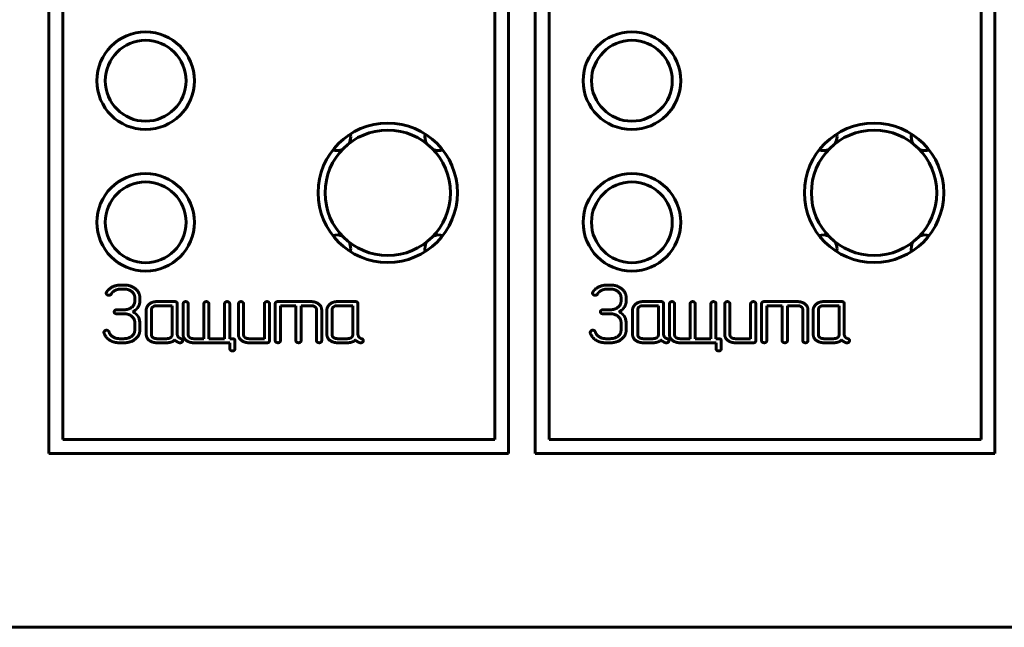
# Model space of a CAD drawing. Units: millimetres. Extents: x -91 to 2842, y 105 to 1776.
# Drawn here: x 414 to 449, y 702 to 723 of the extents above; entities that cross this region are included whole.
import ezdxf

# ---------------------------------------------------------------- set-up
doc = ezdxf.new("R2010")
doc.units = ezdxf.units.MM
doc.linetypes.add('K5LT_BASIC', pattern=[0])
doc.layers.add('Системный слой', color=7, linetype='Continuous')

# ---------------------------------------------------------------- blocks, each defined once
blk = doc.blocks.new('U116')
at = {"layer": 'Системный слой', "color": 143, "linetype": 'K5LT_BASIC', "lineweight": 60, "true_color": 0x33acca}
blk.add_line((129.048, 701.574), (572.048, 701.574), dxfattribs=at)
blk = doc.blocks.new('U121')
at = {"layer": 'Системный слой', "color": 143, "linetype": 'K5LT_BASIC', "lineweight": 60, "true_color": 0x33acca}
for p, q in [((415.205, 731.809), (415.205, 707.809)), ((431.705, 707.809), (431.705, 731.809)), ((432.655, 731.809), (432.655, 707.809)), ((449.155, 707.809), (449.155, 731.809)), ((415.705, 731.309), (415.705, 708.309)), ((431.205, 708.309), (431.205, 731.309)), ((433.155, 731.309), (433.155, 708.309)), ((448.655, 708.309), (448.655, 731.309)), ((417.912, 713.854), (417.782, 713.854)), ((417.783, 713.709), (417.914, 713.709)), ((435.362, 713.854), (435.232, 713.854)), ((435.233, 713.709), (435.363, 713.709)), ((418.288, 713.413), (418.288, 713.265)), ((418.471, 713.265), (418.471, 713.412)), ((435.737, 713.413), (435.737, 713.265)), ((435.921, 713.265), (435.921, 713.412)), ((417.916, 712.968), (417.64, 712.968)), ((418.702, 712.964), (418.702, 712.079)), ((418.885, 712.966), (418.885, 712.078)), ((419.632, 713.114), (419.072, 713.114)), ((419.723, 713.259), (419.073, 713.259)), ((419.632, 712.078), (419.632, 713.114)), ((419.815, 712.083), (419.815, 713.186)), ((420.025, 713.185), (420.025, 712.079)), ((420.208, 712.077), (420.208, 713.185)), ((420.765, 713.185), (420.765, 711.93)), ((420.948, 711.93), (420.948, 713.185)), ((421.512, 713.185), (421.512, 711.93)), ((421.695, 711.93), (421.695, 713.185)), ((422.009, 713.185), (422.009, 712.079)), ((422.193, 712.077), (422.193, 713.185)), ((422.939, 713.185), (422.939, 711.93)), ((423.123, 711.858), (423.123, 713.185)), ((423.332, 713.185), (423.332, 711.858)), ((424.626, 713.259), (423.425, 713.259)), ((423.516, 711.858), (423.516, 713.114)), ((423.516, 713.114), (424.072, 713.114)), ((424.072, 713.114), (424.072, 711.858)), ((424.256, 711.858), (424.256, 713.114)), ((424.256, 713.114), (424.627, 713.114)), ((424.812, 712.966), (424.812, 711.858)), ((424.996, 711.858), (424.996, 712.964)), ((425.184, 712.964), (425.184, 712.079)), ((425.368, 712.966), (425.368, 712.078)), ((426.114, 713.114), (425.554, 713.114)), ((426.205, 713.259), (425.556, 713.259)), ((426.114, 712.078), (426.114, 713.114)), ((426.298, 712.083), (426.298, 713.186)), ((435.365, 712.968), (435.09, 712.968)), ((436.152, 712.964), (436.152, 712.079)), ((436.335, 712.966), (436.335, 712.078)), ((437.082, 713.114), (436.522, 713.114)), ((437.172, 713.259), (436.523, 713.259)), ((437.082, 712.078), (437.082, 713.114)), ((437.265, 712.083), (437.265, 713.186)), ((437.475, 713.185), (437.475, 712.079)), ((437.658, 712.077), (437.658, 713.185)), ((438.215, 713.185), (438.215, 711.93)), ((438.398, 711.93), (438.398, 713.185)), ((438.961, 713.185), (438.961, 711.93)), ((439.145, 711.93), (439.145, 713.185)), ((439.459, 713.185), (439.459, 712.079)), ((439.643, 712.077), (439.643, 713.185)), ((440.389, 713.185), (440.389, 711.93)), ((440.573, 711.858), (440.573, 713.185)), ((440.782, 713.185), (440.782, 711.858)), ((442.076, 713.259), (440.875, 713.259)), ((440.965, 711.858), (440.965, 713.114)), ((440.965, 713.114), (441.522, 713.114)), ((441.522, 713.114), (441.522, 711.858)), ((441.706, 711.858), (441.706, 713.114)), ((441.706, 713.114), (442.077, 713.114)), ((442.262, 712.966), (442.262, 711.858)), ((442.446, 711.858), (442.446, 712.964)), ((442.634, 712.964), (442.634, 712.079)), ((442.818, 712.966), (442.818, 712.078)), ((443.564, 713.114), (443.004, 713.114)), ((443.655, 713.259), (443.005, 713.259)), ((443.564, 712.078), (443.564, 713.114)), ((443.748, 712.083), (443.748, 713.186)), ((417.64, 712.823), (417.916, 712.823)), ((418.465, 712.582), (418.453, 712.636)), ((435.09, 712.823), (435.365, 712.823)), ((435.915, 712.582), (435.902, 712.636)), ((418.288, 712.526), (418.288, 712.228)), ((418.471, 712.526), (418.465, 712.582)), ((418.471, 712.229), (418.471, 712.526)), ((435.737, 712.526), (435.737, 712.228)), ((435.921, 712.526), (435.915, 712.582)), ((435.921, 712.229), (435.921, 712.526)), ((417.181, 712.161), (417.183, 712.143)), ((417.914, 711.93), (417.728, 711.93)), ((419.072, 711.93), (419.445, 711.93)), ((420.765, 711.93), (420.394, 711.93)), ((421.512, 711.93), (420.948, 711.93)), ((421.79, 711.93), (421.695, 711.93)), ((422.939, 711.93), (422.379, 711.93)), ((425.554, 711.93), (425.928, 711.93)), ((434.631, 712.161), (434.632, 712.143)), ((435.363, 711.93), (435.177, 711.93)), ((436.522, 711.93), (436.895, 711.93)), ((438.215, 711.93), (437.844, 711.93)), ((438.961, 711.93), (438.398, 711.93)), ((439.24, 711.93), (439.145, 711.93)), ((440.389, 711.93), (439.829, 711.93)), ((443.004, 711.93), (443.378, 711.93)), ((417.726, 711.784), (417.912, 711.784)), ((419.074, 711.784), (419.445, 711.784)), ((419.886, 711.784), (419.92, 711.784)), ((420.397, 711.784), (421.702, 711.784)), ((421.702, 711.784), (421.702, 711.562)), ((421.885, 711.562), (421.885, 711.856)), ((422.381, 711.784), (423.03, 711.784)), ((425.556, 711.784), (425.927, 711.784)), ((426.369, 711.784), (426.402, 711.784)), ((435.176, 711.784), (435.362, 711.784)), ((436.523, 711.784), (436.895, 711.784)), ((437.336, 711.784), (437.369, 711.784)), ((437.847, 711.784), (439.151, 711.784)), ((439.151, 711.784), (439.151, 711.562)), ((439.335, 711.562), (439.335, 711.856)), ((439.83, 711.784), (440.48, 711.784)), ((443.006, 711.784), (443.377, 711.784)), ((443.818, 711.784), (443.852, 711.784)), ((415.705, 708.309), (431.205, 708.309)), ((433.155, 708.309), (448.655, 708.309)), ((415.205, 707.809), (431.705, 707.809)), ((432.655, 707.809), (449.155, 707.809)), ((351.308, 701.574), (569.668, 701.574))]:
    blk.add_line(p, q, dxfattribs=at)
for centre, radius in [((418.678, 721.184), 1.75), ((436.128, 721.184), 1.75), ((418.678, 721.184), 1.45), ((436.128, 721.184), 1.45), ((427.368, 717.164), 2.5), ((444.818, 717.164), 2.5), ((418.678, 716.104), 1.75), ((436.128, 716.104), 1.75), ((418.678, 716.104), 1.45), ((436.128, 716.104), 1.45)]:
    blk.add_circle(centre, radius, dxfattribs=at)
for centre, radius, start, end in [((427.368, 717.164), 2.25, 0, 180), ((444.818, 717.164), 2.25, 0, 180), ((425.538, 719.177), 0.5, 330.2391, 0), ((425.538, 719.177), 0.5, 0, 11.3051), ((429.199, 719.177), 0.5, 168.6949, 209.7609), ((442.988, 719.177), 0.5, 330.2391, 0), ((442.988, 719.177), 0.5, 0, 11.3051), ((446.649, 719.177), 0.5, 168.6949, 209.7609), ((425.538, 719.177), 0.5, 253.2748, 294.3409), ((429.199, 719.177), 0.5, 245.6591, 286.7252), ((442.988, 719.177), 0.5, 253.2748, 294.3409), ((446.649, 719.177), 0.5, 245.6591, 286.7252), ((427.368, 717.164), 2.25, 180, 0), ((444.818, 717.164), 2.25, 180, 0), ((425.538, 715.152), 0.5, 65.6591, 106.7252), ((429.199, 715.152), 0.5, 73.2748, 114.3409), ((442.988, 715.152), 0.5, 65.6591, 106.7252), ((446.649, 715.152), 0.5, 73.2748, 114.3409), ((425.538, 715.152), 0.5, 0, 29.7609), ((425.538, 715.152), 0.5, 348.6949, 0), ((429.199, 715.152), 0.5, 150.2391, 191.3051), ((442.988, 715.152), 0.5, 0, 29.7609), ((442.988, 715.152), 0.5, 348.6949, 0), ((446.649, 715.152), 0.5, 150.2391, 191.3051)]:
    blk.add_arc(centre, radius, start, end, dxfattribs=at)
for points in [[(417.782, 713.854), (417.623, 713.854), (417.34, 713.71), (417.274, 713.592)], [(417.445, 713.533), (417.497, 713.619), (417.677, 713.709), (417.783, 713.709)], [(418.471, 713.412), (418.471, 713.597), (418.141, 713.854), (417.912, 713.854)], [(417.914, 713.709), (418.068, 713.709), (418.288, 713.534), (418.288, 713.413)], [(435.232, 713.854), (435.072, 713.854), (434.79, 713.71), (434.723, 713.592)], [(434.895, 713.533), (434.947, 713.619), (435.127, 713.709), (435.233, 713.709)], [(435.921, 713.412), (435.921, 713.597), (435.59, 713.854), (435.362, 713.854)], [(435.363, 713.709), (435.518, 713.709), (435.737, 713.534), (435.737, 713.413)], [(417.274, 713.592), (417.264, 713.58), (417.264, 713.561)], [(417.264, 713.561), (417.264, 713.528), (417.32, 713.487), (417.361, 713.487)], [(417.361, 713.487), (417.419, 713.487), (417.445, 713.533)], [(434.723, 713.592), (434.714, 713.58), (434.714, 713.561)], [(434.714, 713.561), (434.714, 713.528), (434.77, 713.487), (434.811, 713.487)], [(434.811, 713.487), (434.868, 713.487), (434.895, 713.533)], [(417.64, 712.968), (417.594, 712.968), (417.548, 712.911), (417.548, 712.895)], [(418.288, 713.265), (418.288, 713.143), (418.069, 712.968), (417.916, 712.968)], [(418.222, 712.897), (418.298, 712.942), (418.329, 712.97)], [(418.329, 712.97), (418.371, 713.009), (418.403, 713.056)], [(418.403, 713.056), (418.471, 713.155), (418.471, 713.265)], [(419.073, 713.259), (418.914, 713.259), (418.702, 713.075), (418.702, 712.964)], [(419.072, 713.114), (418.994, 713.114), (418.885, 713.028), (418.885, 712.966)], [(419.815, 713.186), (419.815, 713.259), (419.723, 713.259)], [(420.117, 713.259), (420.08, 713.259), (420.025, 713.209), (420.025, 713.185)], [(420.208, 713.185), (420.208, 713.221), (420.15, 713.259), (420.117, 713.259)], [(420.857, 713.259), (420.82, 713.259), (420.765, 713.209), (420.765, 713.185)], [(420.948, 713.185), (420.948, 713.221), (420.89, 713.259), (420.857, 713.259)], [(421.603, 713.259), (421.567, 713.259), (421.512, 713.209), (421.512, 713.185)], [(421.695, 713.185), (421.695, 713.221), (421.636, 713.259), (421.603, 713.259)], [(422.101, 713.259), (422.064, 713.259), (422.009, 713.209), (422.009, 713.185)], [(422.193, 713.185), (422.193, 713.221), (422.134, 713.259), (422.101, 713.259)], [(423.031, 713.259), (422.994, 713.259), (422.939, 713.209), (422.939, 713.185)], [(423.123, 713.185), (423.123, 713.221), (423.064, 713.259), (423.031, 713.259)], [(423.425, 713.259), (423.332, 713.259), (423.332, 713.185)], [(424.996, 712.964), (424.996, 713.089), (424.78, 713.259), (424.626, 713.259)], [(424.627, 713.114), (424.705, 713.114), (424.812, 713.028), (424.812, 712.966)], [(425.556, 713.259), (425.396, 713.259), (425.184, 713.075), (425.184, 712.964)], [(425.554, 713.114), (425.476, 713.114), (425.368, 713.028), (425.368, 712.966)], [(426.298, 713.186), (426.298, 713.259), (426.205, 713.259)], [(435.09, 712.968), (435.044, 712.968), (434.997, 712.911), (434.997, 712.895)], [(435.737, 713.265), (435.737, 713.143), (435.519, 712.968), (435.365, 712.968)], [(435.672, 712.897), (435.747, 712.942), (435.779, 712.97)], [(435.779, 712.97), (435.821, 713.009), (435.852, 713.056)], [(435.852, 713.056), (435.921, 713.155), (435.921, 713.265)], [(436.523, 713.259), (436.363, 713.259), (436.152, 713.075), (436.152, 712.964)], [(436.522, 713.114), (436.444, 713.114), (436.335, 713.028), (436.335, 712.966)], [(437.265, 713.186), (437.265, 713.259), (437.172, 713.259)], [(437.567, 713.259), (437.53, 713.259), (437.475, 713.209), (437.475, 713.185)], [(437.658, 713.185), (437.658, 713.221), (437.6, 713.259), (437.567, 713.259)], [(438.307, 713.259), (438.27, 713.259), (438.215, 713.209), (438.215, 713.185)], [(438.398, 713.185), (438.398, 713.221), (438.34, 713.259), (438.307, 713.259)], [(439.053, 713.259), (439.017, 713.259), (438.961, 713.209), (438.961, 713.185)], [(439.145, 713.185), (439.145, 713.221), (439.086, 713.259), (439.053, 713.259)], [(439.551, 713.259), (439.514, 713.259), (439.459, 713.209), (439.459, 713.185)], [(439.643, 713.185), (439.643, 713.221), (439.584, 713.259), (439.551, 713.259)], [(440.481, 713.259), (440.444, 713.259), (440.389, 713.209), (440.389, 713.185)], [(440.573, 713.185), (440.573, 713.221), (440.514, 713.259), (440.481, 713.259)], [(440.875, 713.259), (440.782, 713.259), (440.782, 713.185)], [(442.446, 712.964), (442.446, 713.089), (442.229, 713.259), (442.076, 713.259)], [(442.077, 713.114), (442.155, 713.114), (442.262, 713.028), (442.262, 712.966)], [(443.005, 713.259), (442.846, 713.259), (442.634, 713.075), (442.634, 712.964)], [(443.004, 713.114), (442.926, 713.114), (442.818, 713.028), (442.818, 712.966)], [(443.748, 713.186), (443.748, 713.259), (443.655, 713.259)], [(417.548, 712.895), (417.548, 712.866), (417.572, 712.843)], [(417.572, 712.843), (417.597, 712.823), (417.64, 712.823)], [(417.916, 712.823), (418.062, 712.823), (418.288, 712.642), (418.288, 712.526)], [(418.403, 712.738), (418.318, 712.839), (418.222, 712.897)], [(418.453, 712.636), (418.434, 712.693), (418.403, 712.738)], [(434.997, 712.895), (434.997, 712.866), (435.021, 712.843)], [(435.021, 712.843), (435.047, 712.823), (435.09, 712.823)], [(435.365, 712.823), (435.512, 712.823), (435.737, 712.642), (435.737, 712.526)], [(435.852, 712.738), (435.768, 712.839), (435.672, 712.897)], [(435.902, 712.636), (435.884, 712.693), (435.852, 712.738)], [(417.277, 712.234), (417.237, 712.234), (417.181, 712.177), (417.181, 712.161)], [(417.183, 712.143), (417.242, 711.973), (417.376, 711.885)], [(417.331, 712.217), (417.305, 712.234), (417.277, 712.234)], [(417.365, 712.172), (417.357, 712.204), (417.331, 712.217)], [(417.728, 711.93), (417.601, 711.93), (417.387, 712.079), (417.365, 712.172)], [(417.912, 711.784), (418.144, 711.784), (418.471, 712.047), (418.471, 712.229)], [(418.288, 712.228), (418.288, 712.099), (418.064, 711.93), (417.914, 711.93)], [(418.702, 712.079), (418.702, 711.955), (418.918, 711.784), (419.074, 711.784)], [(418.885, 712.078), (418.885, 712.015), (418.994, 711.93), (419.072, 711.93)], [(419.445, 711.93), (419.524, 711.93), (419.632, 712.015), (419.632, 712.078)], [(419.849, 711.99), (419.815, 712.038), (419.815, 712.083)], [(419.942, 711.93), (419.877, 711.956), (419.849, 711.99)], [(420.008, 711.861), (420.008, 711.912), (419.942, 711.93)], [(420.025, 712.079), (420.025, 711.955), (420.241, 711.784), (420.397, 711.784)], [(420.394, 711.93), (420.316, 711.93), (420.208, 712.015), (420.208, 712.077)], [(421.885, 711.856), (421.885, 711.93), (421.79, 711.93)], [(422.009, 712.079), (422.009, 711.955), (422.225, 711.784), (422.381, 711.784)], [(422.379, 711.93), (422.301, 711.93), (422.193, 712.015), (422.193, 712.077)], [(425.184, 712.079), (425.184, 711.955), (425.4, 711.784), (425.556, 711.784)], [(425.368, 712.078), (425.368, 712.015), (425.476, 711.93), (425.554, 711.93)], [(425.928, 711.93), (426.006, 711.93), (426.114, 712.015), (426.114, 712.078)], [(426.331, 711.99), (426.298, 712.038), (426.298, 712.083)], [(426.424, 711.93), (426.359, 711.956), (426.331, 711.99)], [(426.491, 711.861), (426.491, 711.912), (426.424, 711.93)], [(434.727, 712.234), (434.686, 712.234), (434.631, 712.177), (434.631, 712.161)], [(434.632, 712.143), (434.692, 711.973), (434.825, 711.885)], [(434.781, 712.217), (434.755, 712.234), (434.727, 712.234)], [(434.815, 712.172), (434.807, 712.204), (434.781, 712.217)], [(435.177, 711.93), (435.051, 711.93), (434.837, 712.079), (434.815, 712.172)], [(435.362, 711.784), (435.594, 711.784), (435.921, 712.047), (435.921, 712.229)], [(435.737, 712.228), (435.737, 712.099), (435.514, 711.93), (435.363, 711.93)], [(436.152, 712.079), (436.152, 711.955), (436.367, 711.784), (436.523, 711.784)], [(436.335, 712.078), (436.335, 712.015), (436.444, 711.93), (436.522, 711.93)], [(436.895, 711.93), (436.974, 711.93), (437.082, 712.015), (437.082, 712.078)], [(437.299, 711.99), (437.265, 712.038), (437.265, 712.083)], [(437.391, 711.93), (437.326, 711.956), (437.299, 711.99)], [(437.458, 711.861), (437.458, 711.912), (437.391, 711.93)], [(437.475, 712.079), (437.475, 711.955), (437.691, 711.784), (437.847, 711.784)], [(437.844, 711.93), (437.766, 711.93), (437.658, 712.015), (437.658, 712.077)], [(439.335, 711.856), (439.335, 711.93), (439.24, 711.93)], [(439.459, 712.079), (439.459, 711.955), (439.674, 711.784), (439.83, 711.784)], [(439.829, 711.93), (439.751, 711.93), (439.643, 712.015), (439.643, 712.077)], [(442.634, 712.079), (442.634, 711.955), (442.85, 711.784), (443.006, 711.784)], [(442.818, 712.078), (442.818, 712.015), (442.926, 711.93), (443.004, 711.93)], [(443.378, 711.93), (443.456, 711.93), (443.564, 712.015), (443.564, 712.078)], [(443.781, 711.99), (443.748, 712.038), (443.748, 712.083)], [(443.874, 711.93), (443.809, 711.956), (443.781, 711.99)], [(443.94, 711.861), (443.94, 711.912), (443.874, 711.93)], [(417.376, 711.885), (417.456, 711.833), (417.539, 711.808)], [(417.539, 711.808), (417.626, 711.784), (417.726, 711.784)], [(419.445, 711.784), (419.614, 711.784), (419.724, 711.883)], [(419.724, 711.883), (419.781, 711.833), (419.798, 711.825)], [(419.798, 711.825), (419.846, 711.793), (419.886, 711.784)], [(419.92, 711.784), (419.96, 711.784), (419.982, 711.806)], [(419.982, 711.806), (420.008, 711.828), (420.008, 711.861)], [(421.702, 711.562), (421.702, 711.527), (421.76, 711.488), (421.793, 711.488)], [(421.793, 711.488), (421.826, 711.488), (421.885, 711.535), (421.885, 711.562)], [(423.03, 711.784), (423.123, 711.784), (423.123, 711.858)], [(423.332, 711.858), (423.332, 711.819), (423.36, 711.802)], [(423.36, 711.802), (423.408, 711.784), (423.424, 711.784)], [(423.424, 711.784), (423.464, 711.784), (423.49, 711.802)], [(423.49, 711.802), (423.516, 711.822), (423.516, 711.858)], [(424.072, 711.858), (424.072, 711.819), (424.1, 711.802)], [(424.1, 711.802), (424.148, 711.784), (424.164, 711.784)], [(424.164, 711.784), (424.204, 711.784), (424.23, 711.802)], [(424.23, 711.802), (424.256, 711.822), (424.256, 711.858)], [(424.812, 711.858), (424.812, 711.819), (424.84, 711.802)], [(424.84, 711.802), (424.888, 711.784), (424.904, 711.784)], [(424.904, 711.784), (424.944, 711.784), (424.97, 711.802)], [(424.97, 711.802), (424.996, 711.822), (424.996, 711.858)], [(425.927, 711.784), (426.096, 711.784), (426.206, 711.883)], [(426.206, 711.883), (426.263, 711.833), (426.28, 711.825)], [(426.28, 711.825), (426.328, 711.793), (426.369, 711.784)], [(426.402, 711.784), (426.443, 711.784), (426.465, 711.806)], [(426.465, 711.806), (426.491, 711.828), (426.491, 711.861)], [(434.825, 711.885), (434.905, 711.833), (434.989, 711.808)], [(434.989, 711.808), (435.076, 711.784), (435.176, 711.784)], [(436.895, 711.784), (437.064, 711.784), (437.174, 711.883)], [(437.174, 711.883), (437.231, 711.833), (437.247, 711.825)], [(437.247, 711.825), (437.296, 711.793), (437.336, 711.784)], [(437.369, 711.784), (437.41, 711.784), (437.432, 711.806)], [(437.432, 711.806), (437.458, 711.828), (437.458, 711.861)], [(439.151, 711.562), (439.151, 711.527), (439.21, 711.488), (439.243, 711.488)], [(439.243, 711.488), (439.276, 711.488), (439.335, 711.535), (439.335, 711.562)], [(440.48, 711.784), (440.573, 711.784), (440.573, 711.858)], [(440.782, 711.858), (440.782, 711.819), (440.81, 711.802)], [(440.81, 711.802), (440.857, 711.784), (440.874, 711.784)], [(440.874, 711.784), (440.914, 711.784), (440.94, 711.802)], [(440.94, 711.802), (440.965, 711.822), (440.965, 711.858)], [(441.522, 711.858), (441.522, 711.819), (441.55, 711.802)], [(441.55, 711.802), (441.597, 711.784), (441.614, 711.784)], [(441.614, 711.784), (441.654, 711.784), (441.68, 711.802)], [(441.68, 711.802), (441.706, 711.822), (441.706, 711.858)], [(442.262, 711.858), (442.262, 711.819), (442.29, 711.802)], [(442.29, 711.802), (442.337, 711.784), (442.354, 711.784)], [(442.354, 711.784), (442.394, 711.784), (442.42, 711.802)], [(442.42, 711.802), (442.446, 711.822), (442.446, 711.858)], [(443.377, 711.784), (443.546, 711.784), (443.656, 711.883)], [(443.656, 711.883), (443.713, 711.833), (443.73, 711.825)], [(443.73, 711.825), (443.778, 711.793), (443.818, 711.784)], [(443.852, 711.784), (443.892, 711.784), (443.915, 711.806)], [(443.915, 711.806), (443.94, 711.828), (443.94, 711.861)]]:
    blk.add_open_spline(points, degree=2, dxfattribs=at)

msp = doc.modelspace()

# ---------------------------------------------------------------- block references
at = {"layer": 'Системный слой'}
for name in ['U121', 'U116']:
    msp.add_blockref(name, (0, 0), dxfattribs=at)

doc.saveas('drawing.dxf')
